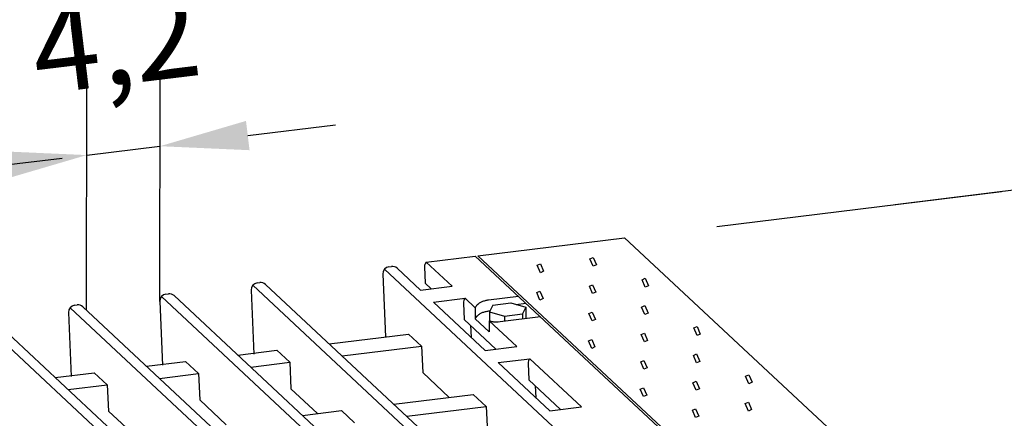
# Model space of a CAD drawing. Extents: x -280 to 4500, y -300 to 6240.
# Drawn here: x 1200 to 1757, y 5390 to 5615 of the extents above; entities that cross this region are included whole.
import ezdxf

# ---------------------------------------------------------------- set-up
doc = ezdxf.new("R2010")
doc.units = 0
doc.header["$LTSCALE"] = 20
for name, color, linetype in [('BEMASS', 3, 'CONTINUOUS'), ('DUENN', 4, 'CONTINUOUS'), ('DUENN-18', 94, 'CONTINUOUS'), ('SICHTBAR', 7, 'CONTINUOUS')]:
    doc.layers.add(name, color=color, linetype=linetype)
doc.styles.add('BEMASS-25', font='simplex.shx', dxfattribs={"width": 0.8})

msp = doc.modelspace()

# ---------------------------------------------------------------- linework, layer by layer
at = {"layer": 'BEMASS', "color": 3}
for p, q in [((1279.52, 5455.82), (1279.73, 5583.51)), ((1238.14, 5450.8), (1238.34, 5578.49)), ((1329.3, 5549.52), (1378.94, 5555.54)), ((1174.74, 5530.98), (1224.4, 5536.81)), ((1695.22, 5510.58), (1811.31, 5524.83)), ((1594.4, 5498.2), (1755.38, 5517.97))]:
    msp.add_line(p, q, dxfattribs=at)
at = {"layer": 'BEMASS'}
msp.add_line((1238.28, 5538.49), (1279.66, 5543.51), dxfattribs=at)
at = {"layer": 'BEMASS', "color": 3}
for points in [[(1328.3, 5557.8), (1330.3, 5541.25), (1279.66, 5543.51)], [(1187.64, 5540.75), (1189.65, 5524.21), (1238.28, 5538.49)]]:
    msp.add_solid(points, dxfattribs=at)
at = {"layer": 'DUENN'}
for p, q in [((1430.16, 5478.03), (1457.91, 5481.44)), ((1444.79, 5464.39), (1430.16, 5478.03)), ((1405.58, 5471.3), (1407.17, 5435.79)), ((1589.36, 5303.56), (1406.52, 5474.06)), ((1409.09, 5475.45), (1410.5, 5475.62)), ((1426.97, 5462.21), (1413.7, 5474.58)), ((1429.22, 5475.27), (1429.63, 5466.09)), ((1334.65, 5466.31), (1336.05, 5466.48)), ((1433, 5462.95), (1429.63, 5466.09)), ((1283.03, 5459.97), (1284.44, 5460.14)), ((1331.14, 5462.16), (1332.75, 5426.07)), ((1514.92, 5294.42), (1332.08, 5464.92)), ((1522.1, 5294.94), (1339.26, 5465.44)), ((1426.97, 5462.21), (1444.79, 5464.39)), ((1279.52, 5455.82), (1281.14, 5419.74)), ((1463.3, 5288.08), (1280.47, 5458.58)), ((1470.49, 5288.61), (1287.65, 5459.11)), ((1434.29, 5455.39), (1452.11, 5457.57)), ((1463.54, 5428.11), (1434.29, 5455.39)), ((1451.16, 5454.81), (1451.57, 5445.63)), ((1457.78, 5452.28), (1452.11, 5457.57)), ((1482.39, 5458.61), (1465.37, 5456.52)), ((1467.76, 5453.72), (1478.08, 5454.99)), ((1478.08, 5454.99), (1486.52, 5452.55)), ((1480.92, 5454.17), (1486.43, 5454.84)), ((1227.91, 5449.48), (1229.53, 5413.4)), ((1411.69, 5281.74), (1228.85, 5452.24)), ((1231.42, 5453.63), (1232.83, 5453.8)), ((1418.87, 5282.27), (1236.04, 5452.77)), ((1457.78, 5452.28), (1457.78, 5446.03)), ((1466.06, 5450.35), (1465.37, 5450.26)), ((1467.76, 5453.72), (1465.89, 5450.02)), ((1465.89, 5450.02), (1474.34, 5447.58)), ((1465.89, 5450.02), (1465.89, 5444.81)), ((1486.52, 5452.55), (1484.66, 5448.85)), ((1486.52, 5452.55), (1486.52, 5446)), ((1360.11, 5275.41), (1177.28, 5445.91)), ((1367.3, 5275.94), (1184.46, 5446.43)), ((1469.57, 5428.85), (1451.57, 5445.63)), ((1465.7, 5438.64), (1457.78, 5446.03)), ((1481.36, 5430.29), (1465.7, 5444.9)), ((1465.7, 5444.9), (1465.7, 5438.64)), ((1494.82, 5447.02), (1471.9, 5444.2)), ((1474.34, 5447.58), (1484.66, 5448.85)), ((1474.34, 5447.58), (1474.34, 5444.48)), ((1484.66, 5448.85), (1484.66, 5445.77)), ((1455.22, 5442.23), (1455.52, 5435.59)), ((1375.26, 5431.87), (1420.19, 5437.39)), ((1420.19, 5437.39), (1427.51, 5430.57)), ((1323.65, 5425.53), (1345.75, 5428.24)), ((1345.75, 5428.24), (1353.07, 5421.42)), ((1382.58, 5425.05), (1427.51, 5430.57)), ((1427.51, 5430.57), (1428.17, 5415.65)), ((1463.54, 5428.11), (1481.36, 5430.29)), ((1272.04, 5419.19), (1294.14, 5421.91)), ((1294.14, 5421.91), (1301.45, 5415.09)), ((1330.97, 5418.71), (1353.07, 5421.42)), ((1353.07, 5421.42), (1353.73, 5406.51)), ((1470.86, 5421.29), (1488.67, 5423.47)), ((1500.11, 5394.01), (1470.86, 5421.29)), ((1517.93, 5396.19), (1488.67, 5423.47)), ((1220.46, 5412.86), (1242.53, 5415.57)), ((1242.53, 5415.57), (1249.84, 5408.75)), ((1443.21, 5401.62), (1428.17, 5415.65)), ((1487.73, 5420.71), (1488.14, 5411.53)), ((1279.35, 5412.37), (1301.45, 5415.09)), ((1301.45, 5415.09), (1302.12, 5400.17)), ((1506.14, 5394.75), (1488.14, 5411.53)), ((1227.77, 5406.04), (1249.84, 5408.75)), ((1249.84, 5408.75), (1250.51, 5393.83)), ((1368.77, 5392.48), (1353.73, 5406.51)), ((1491.79, 5408.13), (1492.09, 5401.49)), ((1317.16, 5386.14), (1302.12, 5400.17)), ((1411.83, 5397.77), (1456.76, 5403.29)), ((1456.76, 5403.29), (1464.07, 5396.47)), ((1265.55, 5379.81), (1250.51, 5393.83)), ((1360.22, 5391.43), (1382.32, 5394.14)), ((1382.32, 5394.14), (1389.63, 5387.32)), ((1419.15, 5390.95), (1464.07, 5396.47)), ((1464.07, 5396.47), (1464.74, 5381.55)), ((1500.11, 5394.01), (1517.93, 5396.19))]:
    msp.add_line(p, q, dxfattribs=at)
for centre, start, end in [((1433.22, 5475.45), 139.7801, 182.5602), ((1409.57, 5471.48), 97, 182.5602), ((1410.98, 5471.65), 46.8177, 97), ((1335.13, 5462.34), 97, 182.5602), ((1336.54, 5462.51), 46.8177, 97), ((1284.93, 5456.17), 46.8177, 97), ((1283.52, 5456), 97, 182.5602), ((1455.16, 5454.99), 139.7801, 182.5602), ((1231.91, 5449.66), 97, 182.5602), ((1233.32, 5449.83), 46.8177, 97), ((1491.73, 5420.89), 139.7801, 182.5602)]:
    msp.add_arc(centre, 4, start, end, dxfattribs=at)
for points, knots in [([(1465.37, 5456.52), (1464.72, 5456.45), (1464.08, 5456.33), (1462.81, 5456.02), (1462.19, 5455.81), (1461.36, 5455.45), (1461.13, 5455.35), (1460.33, 5454.93), (1459.8, 5454.59), (1459.17, 5454.05), (1459.04, 5453.93), (1458.81, 5453.71), (1458.71, 5453.61), (1458.54, 5453.41), (1458.46, 5453.31), (1458.29, 5453.1), (1458.21, 5452.99), (1458.01, 5452.7), (1457.89, 5452.5), (1457.78, 5452.28)], [4.789703, 4.789703, 4.789703, 4.789703, 5.047311, 5.047311, 5.314233, 5.314233, 5.416387, 5.416387, 5.678331, 5.678331, 5.74921, 5.74921, 5.800025, 5.800025, 5.85084, 5.85084, 5.901655, 5.901655, 5.986151, 5.986151, 5.986151, 5.986151]), ([(1465.37, 5450.26), (1464.72, 5450.19), (1464.08, 5450.08), (1462.81, 5449.76), (1462.19, 5449.55), (1461.36, 5449.2), (1461.13, 5449.09), (1460.33, 5448.68), (1459.8, 5448.34), (1459.17, 5447.8), (1459.04, 5447.68), (1458.81, 5447.45), (1458.71, 5447.35), (1458.54, 5447.15), (1458.46, 5447.05), (1458.29, 5446.85), (1458.21, 5446.74), (1458.01, 5446.44), (1457.89, 5446.24), (1457.78, 5446.03)], [4.789703, 4.789703, 4.789703, 4.789703, 5.047311, 5.047311, 5.314233, 5.314233, 5.416387, 5.416387, 5.678331, 5.678331, 5.74921, 5.74921, 5.800025, 5.800025, 5.85084, 5.85084, 5.901655, 5.901655, 5.986151, 5.986151, 5.986151, 5.986151]), ([(1471.9, 5444.2), (1471.25, 5444.12), (1470.6, 5444.07), (1469.29, 5444.07), (1468.64, 5444.12), (1467.75, 5444.27), (1467.51, 5444.32), (1466.72, 5444.5), (1466.2, 5444.67), (1465.7, 5444.9)], [4.7897029, 4.7897029, 4.7897029, 4.7897029, 5.0473114, 5.0473114, 5.3142333, 5.3142333, 5.4163866, 5.4163866, 5.6413912, 5.6413912, 5.6413912, 5.6413912])]:
    msp.add_open_spline(points, degree=3, knots=knots, dxfattribs=at)
at = {"layer": 'DUENN-18'}
for p, q in [((1640.75, 5310.94), (1457.91, 5481.44)), ((1492.89, 5476.26), (1494.72, 5477.05)), ((1494.72, 5477.05), (1496.55, 5472.85)), ((1522.67, 5479.92), (1524.5, 5480.71)), ((1524.5, 5475.71), (1522.67, 5479.92)), ((1524.5, 5480.71), (1526.33, 5476.51)), ((1494.72, 5472.05), (1492.89, 5476.26)), ((1496.55, 5472.85), (1494.72, 5472.05)), ((1526.33, 5476.51), (1524.5, 5475.71)), ((1552.18, 5468.1), (1554.01, 5468.9)), ((1554.01, 5463.9), (1552.18, 5468.1)), ((1554.01, 5468.9), (1555.84, 5464.69)), ((1492.63, 5460.79), (1494.46, 5461.59)), ((1494.46, 5456.59), (1492.63, 5460.79)), ((1494.46, 5461.59), (1496.29, 5457.38)), ((1522.41, 5464.45), (1524.24, 5465.24)), ((1524.24, 5460.24), (1522.41, 5464.45)), ((1524.24, 5465.24), (1526.06, 5461.04)), ((1526.06, 5461.04), (1524.24, 5460.24)), ((1555.84, 5464.69), (1554.01, 5463.9)), ((1496.29, 5457.38), (1494.46, 5456.59)), ((1522.15, 5448.98), (1523.98, 5449.77)), ((1523.98, 5444.77), (1522.15, 5448.98)), ((1523.98, 5449.77), (1525.8, 5445.57)), ((1551.92, 5452.64), (1553.75, 5453.43)), ((1553.75, 5448.43), (1551.92, 5452.64)), ((1553.75, 5453.43), (1555.58, 5449.23)), ((1555.58, 5449.23), (1553.75, 5448.43)), ((1525.8, 5445.57), (1523.98, 5444.77)), ((1551.66, 5437.17), (1553.49, 5437.96)), ((1553.49, 5437.96), (1555.32, 5433.76)), ((1581.44, 5440.82), (1583.27, 5441.62)), ((1583.27, 5436.62), (1581.44, 5440.82)), ((1583.27, 5441.62), (1585.1, 5437.41)), ((1521.89, 5433.51), (1523.71, 5434.31)), ((1523.71, 5429.31), (1521.89, 5433.51)), ((1523.71, 5434.31), (1525.54, 5430.1)), ((1553.49, 5432.96), (1551.66, 5437.17)), ((1555.32, 5433.76), (1553.49, 5432.96)), ((1585.1, 5437.41), (1583.27, 5436.62)), ((1525.54, 5430.1), (1523.71, 5429.31)), ((1551.4, 5421.7), (1553.23, 5422.49)), ((1553.23, 5417.49), (1551.4, 5421.7)), ((1553.23, 5422.49), (1555.06, 5418.29)), ((1581.18, 5425.36), (1583.01, 5426.15)), ((1583.01, 5421.15), (1581.18, 5425.36)), ((1583.01, 5426.15), (1584.83, 5421.95)), ((1584.83, 5421.95), (1583.01, 5421.15)), ((1555.06, 5418.29), (1553.23, 5417.49)), ((1580.92, 5409.89), (1582.74, 5410.68)), ((1582.74, 5410.68), (1584.57, 5406.48)), ((1610.69, 5413.54), (1612.52, 5414.34)), ((1612.52, 5409.34), (1610.69, 5413.54)), ((1612.52, 5414.34), (1614.35, 5410.13)), ((1614.35, 5410.13), (1612.52, 5409.34)), ((1551.14, 5406.23), (1552.97, 5407.03)), ((1552.97, 5402.03), (1551.14, 5406.23)), ((1552.97, 5407.03), (1554.8, 5402.82)), ((1582.74, 5405.68), (1580.92, 5409.89)), ((1584.57, 5406.48), (1582.74, 5405.68)), ((1554.8, 5402.82), (1552.97, 5402.03)), ((1610.43, 5398.08), (1612.26, 5398.87)), ((1612.26, 5398.87), (1614.09, 5394.67)), ((1580.65, 5394.42), (1582.48, 5395.21)), ((1582.48, 5390.21), (1580.65, 5394.42)), ((1582.48, 5395.21), (1584.31, 5391.01)), ((1612.26, 5393.87), (1610.43, 5398.08)), ((1614.09, 5394.67), (1612.26, 5393.87)), ((1584.31, 5391.01), (1582.48, 5390.21))]:
    msp.add_line(p, q, dxfattribs=at)
at = {"layer": 'SICHTBAR'}
for p, q in [((1459.42, 5481.63), (1542.3, 5491.8)), ((1907.97, 5150.8), (1542.3, 5491.8)), ((1825.1, 5140.63), (1459.42, 5481.63))]:
    msp.add_line(p, q, dxfattribs=at)

# ---------------------------------------------------------------- texts
at = {"layer": 'BEMASS', "color": 3, "insert": (1254.56, 5603.17), "char_height": 50, "attachment_point": 5, "rotation": 6.9098, "style": 'BEMASS-25'}
msp.add_mtext('\\A1;4,2', dxfattribs=at)

doc.saveas('drawing.dxf')
